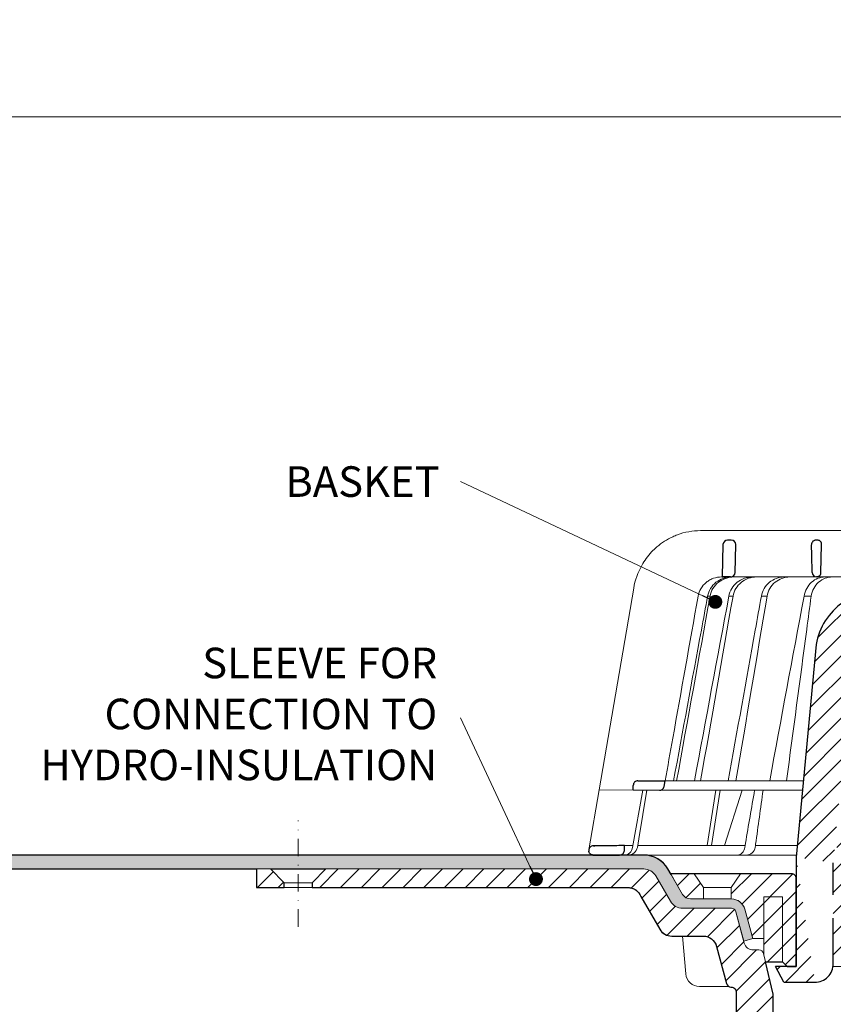
# Model space of a CAD drawing. Units: millimetres. Extents: x -3775 to 5135, y 8758 to 22714.
# Drawn here: x 1011 to 1186, y 14732 to 14944 of the extents above; entities that cross this region are included whole.
import ezdxf

# ---------------------------------------------------------------- set-up
doc = ezdxf.new("R2010")
doc.units = ezdxf.units.MM
doc.linetypes.add('DASHDOT2', pattern=[0.5, 0.25, -0.125, 0, -0.125])
doc.layers.get('DEFPOINTS').update_dxf_attribs({"color": 254, "lineweight": 30})
for name, color, linetype, lineweight in [('TOPWET_KOTY', 30, 'Continuous', 13), ('TOPWET_KOŠ', 241, 'Continuous', 13), ('TOPWET_TENKOU', 142, 'Continuous', 13), ('TOPWET_TLUSTOU', 142, 'Continuous', 30), ('TOPWET_ČEŠTINA', 225, 'Continuous', 13)]:
    doc.layers.add(name, color=color, linetype=linetype, lineweight=lineweight)
doc.styles.add('REGULAR_ARIAL_NARROW', font='ARIALN.TTF')
doc.dimstyles.new('ISO-TW 1-3', dxfattribs={"dimscale": 3, "dimtxt": 2.2, "dimasz": 1.5, "dimexe": 1, "dimexo": 0, "dimgap": 0.75, "dimtad": 1, "dimdec": 0, "dimtxsty": 'REGULAR_ARIAL_NARROW', "dimblk": 'ARCHTICK', "dimcen": 0.5, "dimclrd": 256, "dimclre": 256, "dimclrt": 256, "dimadec": 0, "dimazin": 0, "dimtfac": 1, "dimtdec": 0, "dimtmove": 1, "dimatfit": 3, "dimldrblk": 'DOT', "dimfxl": 1, "dimtfill": 1, "dimtzin": 0, "dimlwd": -1, "dimlwe": -1, "dimarcsym": 0})

# ---------------------------------------------------------------- blocks, each defined once
blk = doc.blocks.new('_ArchTick')
at = {"color": 0, "linetype": 'ByBlock', "const_width": 0.15}
blk.add_lwpolyline([(-0.5, -0.5), (0.5, 0.5)], dxfattribs=at)
blk = doc.blocks.new('_Dot')
at = {"color": 0, "linetype": 'ByBlock', "lineweight": -2}
blk.add_line((-0.5, 0), (-1, 0), dxfattribs=at)
at = {"color": 0, "linetype": 'ByBlock', "const_width": 0.5}
blk.add_lwpolyline([(-0.25, 0, 1), (0.25, 0, 1)], format="xyb", close=True, dxfattribs=at)
blk = doc.blocks.new('PRIRUBA NOVA')
at = {"layer": 'TOPWET_TENKOU', "linetype": 'Continuous', "ltscale": 40}
blk.add_line((-14.02, 17), (-20.02, 17), dxfattribs=at)
at = {"layer": 'TOPWET_TENKOU', "ltscale": 40}
blk.add_lwpolyline([(-6.65, 1), (-7, 2.48), (-7, 6), (-9.4, 6), (-11.1, 12.33, 0.339454), (-14, 14.55), (-22.82, 14.55, -0.267949), (-24.55, 15.55), (-27.03, 19.85, -0.57735), (-26.95, 20), (-23.02, 20), (-11.02, 20), (-1, 20, -0.414214), (0, 19), (0, 0), (-2, 0), (-3, 1)], format="xyb", close=True, dxfattribs=at)
at = {"layer": 'TOPWET_TENKOU', "linetype": 'Continuous', "ltscale": 40}
for points in [[(-22.02, 20), (-20.02, 17), (-20.02, 14.55)], [(-12.02, 20), (-14.02, 17), (-14.02, 14.55)], [(-7, 2.48), (-7, 15), (-3, 15), (-3, 1)]]:
    blk.add_lwpolyline(points, dxfattribs=at)
blk = doc.blocks.new('*D341')
at = {"layer": 'DEFPOINTS', "color": 0, "ltscale": 40, "transparency": 16777216}
for p in [(993.39, 14937.86), (1493.39, 14937.86), (1493.39, 14923.29)]:
    blk.add_point(p, dxfattribs=at)
at = {"layer": 'TOPWET_KOTY', "ltscale": 40, "transparency": 16777216}
for p, q in [((993.39, 14937.86), (993.39, 14920.29)), ((1493.39, 14937.86), (1493.39, 14920.29)), ((993.39, 14923.29), (1493.39, 14923.29))]:
    blk.add_line(p, q, dxfattribs=at)
at = {"layer": 'TOPWET_KOTY', "ltscale": 40, "transparency": 16777216, "xscale": 4.5, "yscale": 4.5, "zscale": 4.5, "rotation": 180}
blk.add_blockref('_ArchTick', (993.39, 14923.29), dxfattribs=at)
at = {"layer": 'TOPWET_KOTY', "ltscale": 40, "transparency": 16777216, "xscale": 4.5, "yscale": 4.5, "zscale": 4.5}
blk.add_blockref('_ArchTick', (1493.39, 14923.29), dxfattribs=at)
at = {"layer": 'TOPWET_KOTY', "ltscale": 40, "transparency": 16777216, "insert": (1243.39, 14928.91), "char_height": 6.6, "attachment_point": 5, "style": 'REGULAR_ARIAL_NARROW', "bg_fill": 3, "box_fill_scale": 1.1, "bg_fill_color": 256, "bg_fill_true_color": 13158600, "bg_fill_transparency": 0}
blk.add_mtext('500 x 500', dxfattribs=at)
blk = doc.blocks.new('TOPWET_KOŠ_75_125')
at = {"layer": 'TOPWET_KOŠ', "ltscale": 40}
h = blk.add_hatch(dxfattribs=at)
h.set_pattern_fill('LINE', color=256, angle=45)
h.set_pattern_definition([(45, (-431.6813, -19469.4732), (-2.24506403, 2.24506403), [])])
edge = h.paths.add_edge_path()
edge.add_line((31.23, 73.1), (31.23, 64.04))
edge.add_line((31.23, 64.04), (37, 64.04))
edge.add_line((37, 64.04), (37, 61.04))
edge.add_line((37, 61.04), (5.1, 61.04))
edge.add_line((5.1, 61.04), (5.1, 53.04))
edge.add_line((5.1, 53.04), (36.5, 53.04))
edge.add_line((33, 47.67), (5.72, 47.67))
edge.add_spline(control_points=[(33, 47.67), (33.52, 47.67), (34.04, 47.77), (35, 48.17), (35.44, 48.46), (36.18, 49.19), (36.49, 49.64), (36.9, 50.62), (37, 51.14), (37, 51.67)], knot_values=[-0.630331, -0.630331, -0.630331, -0.630331, -0.473004, -0.473004, -0.318822, -0.318822, -0.158447, -0.158447, 0, 0, 0, 0], degree=3, periodic=0)
edge.add_line((37, 51.67), (37, 52.54))
edge.add_arc((36.5, 52.54), 0.5, 360, 450)
edge.add_spline(control_points=[(-31.51, 47.57), (-28.42, 45.16), (-24.3, 42.12), (-12.72, 38.97), (-7.5, 38.6), (-2.25, 38.34)], knot_values=[-3.728089, -3.728089, -3.728089, -3.728089, -1.57735, -1.57735, 0, 0, 0, 0], degree=3, periodic=0)
edge.add_spline(control_points=[(2.25, 38.34), (3.08, 38.38), (3.92, 38.42), (4.75, 38.47)], knot_values=[-2.03559, -2.03559, -2.03559, -2.03559, -1.898845, -1.898845, -1.898845, -1.898845], degree=3, periodic=0)
edge.add_line((5.22, 47.17), (5.22, 38.97))
edge.add_arc((5.72, 47.17), 0.5, 89.9916, 180.0166)
edge.add_line((2.25, 38.34), (-2.25, 38.34))
edge.add_spline(control_points=[(5.08, 38.51), (4.94, 38.49), (4.84, 38.48), (4.79, 38.48), (4.78, 38.48), (4.77, 38.48), (4.77, 38.48), (4.77, 38.48), (4.77, 38.48), (4.77, 38.48), (4.77, 38.48), (4.77, 38.48), (4.77, 38.48), (4.77, 38.48), (4.77, 38.48), (4.77, 38.48), (4.77, 38.48), (4.77, 38.48), (4.77, 38.48), (4.77, 38.48), (4.77, 38.48), (4.77, 38.48), (4.77, 38.48), (4.77, 38.48), (4.75, 38.47), (4.75, 38.47)], knot_values=[0, 0, 0, 0, 0.096334, 0.096334, 0.117849, 0.117849, 0.128587, 0.128587, 0.133928, 0.133928, 0.136582, 0.136582, 0.1379, 0.1379, 0.138555, 0.138555, 0.138881, 0.138881, 0.139042, 0.139042, 0.139191, 0.139191, 0.139202, 0.139202, 0.141126, 0.141126, 0.141126, 0.141126], degree=3, periodic=0)
edge.add_spline(control_points=[(-37, 51.67), (-37, 51.15), (-36.9, 50.63), (-36.5, 49.67), (-36.21, 49.24), (-35.48, 48.49), (-35.03, 48.19), (-34.05, 47.78), (-33.53, 47.67), (-33, 47.67)], knot_values=[-0.630332, -0.630332, -0.630332, -0.630332, -0.473005, -0.473005, -0.318823, -0.318823, -0.158448, -0.158448, 0, 0, 0, 0], degree=3, periodic=0)
edge.add_line((-33, 47.67), (-31.82, 47.67))
edge.add_spline(control_points=[(-31.82, 47.67), (-31.76, 47.67), (-31.71, 47.66), (-31.6, 47.63), (-31.56, 47.6), (-31.51, 47.57)], knot_values=[-0.033149, -0.033149, -0.033149, -0.033149, -0.016574, -0.016574, 0, 0, 0, 0], degree=3, periodic=0)
edge.add_line((-37, 52.54), (-37, 51.67))
edge.add_spline(control_points=[(-36.5, 53.04), (-36.57, 53.04), (-36.63, 53.02), (-36.75, 52.97), (-36.8, 52.94), (-36.9, 52.85), (-36.94, 52.79), (-36.99, 52.67), (-37, 52.6), (-37, 52.54)], knot_values=[-0.078791, -0.078791, -0.078791, -0.078791, -0.059125, -0.059125, -0.039853, -0.039853, -0.019806, -0.019806, 0, 0, 0, 0], degree=3, periodic=0)
edge.add_line((-45.67, 53.04), (-36.47, 53.04))
edge.add_spline(control_points=[(-52.85, 48.08), (-52.72, 48.82), (-52.45, 49.53), (-51.66, 50.83), (-51.13, 51.41), (-49.86, 52.34), (-49.14, 52.68), (-47.66, 53.04), (-47.12, 53.04), (-46.52, 53.04), (-46.09, 53.04), (-45.67, 53.04)], knot_values=[-0.368096, -0.368096, -0.368096, -0.368096, -0.314164, -0.314164, -0.258456, -0.258456, -0.201454, -0.201454, -0.149803, -0.149803, -0.02207, -0.02207, -0.02207, -0.02207], degree=3, periodic=0)
edge.add_line((-57, 2.34), (-52.85, 48.08))
edge.add_line((16.57, 87.74), (16.57, 76.04))
edge.add_line((16.57, 76.04), (24, 76.04))
edge.add_line((25, 75.04), (25, 74.04))
edge.add_spline(control_points=[(24, 76.04), (24.13, 76.04), (24.26, 76.01), (24.5, 75.91), (24.61, 75.84), (24.8, 75.66), (24.87, 75.54), (24.97, 75.3), (25, 75.17), (25, 75.04)], knot_values=[-0.157583, -0.157583, -0.157583, -0.157583, -0.118251, -0.118251, -0.079705, -0.079705, -0.039612, -0.039612, 0, 0, 0, 0], degree=3, periodic=0)
edge.add_line((25, 74.04), (30.02, 74.04))
edge.add_spline(control_points=[(31.23, 73.1), (31.22, 73.2), (31.2, 73.3), (31.12, 73.5), (31.05, 73.6), (30.86, 73.78), (30.73, 73.87), (30.41, 74), (30.22, 74.04), (30.04, 74.04)], knot_values=[-0.1766, -0.1766, -0.1766, -0.1766, -0.142873, -0.142873, -0.104592, -0.104592, -0.056385, -0.056385, -0.000221, -0.000221, -0.000221, -0.000221], degree=3, periodic=0)
edge.add_line((-5.5, 89.88), (5.5, 89.88))
edge.add_arc((0, -7.96), 98, 80.9263, 86.7827)
edge.add_spline(control_points=[(15.46, 88.81), (15.61, 88.79), (15.77, 88.74), (16.05, 88.59), (16.19, 88.49), (16.39, 88.28), (16.46, 88.17), (16.55, 87.95), (16.57, 87.84), (16.57, 87.74)], knot_values=[-0.167126, -0.167126, -0.167126, -0.167126, -0.119871, -0.119871, -0.071064, -0.071064, -0.032447, -0.032447, 0, 0, 0, 0], degree=3, periodic=0)
edge.add_line((-16.57, 87.74), (-16.57, 76.04))
edge.add_spline(control_points=[(-15.46, 88.81), (-15.61, 88.79), (-15.77, 88.74), (-16.05, 88.59), (-16.19, 88.49), (-16.39, 88.28), (-16.46, 88.17), (-16.55, 87.95), (-16.57, 87.84), (-16.57, 87.74)], knot_values=[-0.167126, -0.167126, -0.167126, -0.167126, -0.119871, -0.119871, -0.071064, -0.071064, -0.032447, -0.032447, 0, 0, 0, 0], degree=3, periodic=0)
edge.add_arc((0, -7.96), 98, 93.2173, 99.0737)
edge.add_line((-16.57, 76.04), (-24, 76.04))
edge.add_spline(control_points=[(-24, 76.04), (-24.13, 76.04), (-24.26, 76.01), (-24.5, 75.91), (-24.61, 75.84), (-24.8, 75.66), (-24.87, 75.54), (-24.97, 75.3), (-25, 75.17), (-25, 75.04)], knot_values=[-0.157583, -0.157583, -0.157583, -0.157583, -0.118251, -0.118251, -0.079705, -0.079705, -0.039612, -0.039612, 0, 0, 0, 0], degree=3, periodic=0)
edge.add_line((-25, 75.04), (-25, 74.04))
edge.add_line((-30.03, 74.04), (-25, 74.04))
edge.add_ellipse((-30.03, 73.09), major_axis=(-1.19, 0), ratio=0.793353, start_angle=270, end_angle=359.5)
edge.add_line((-31.17, 64.04), (-31.23, 73.1))
edge.add_line((-50.13, 64.04), (-31.17, 64.04))
edge.add_line((-50.13, 64.04), (-50.13, 60.67))
edge.add_spline(control_points=[(-50.13, 60.67), (-51.84, 60.27), (-53.46, 59.55), (-56.43, 57.5), (-57.73, 56.15), (-59.73, 53.03), (-60.41, 51.29), (-60.73, 49.47)], knot_values=[-1.638496, -1.638496, -1.638496, -1.638496, -1.111449, -1.111449, -0.555125, -0.555125, 0, 0, 0, 0], degree=3, periodic=0)
edge.add_line((-60.73, 49.47), (-65, 3.54))
edge.add_spline(control_points=[(-61, -23.4), (-60.48, -23.4), (-59.96, -23.3), (-59, -22.9), (-58.56, -22.61), (-57.82, -21.88), (-57.51, -21.43), (-57.1, -20.45), (-57, -19.93), (-57, -19.4)], knot_values=[-0.630273, -0.630273, -0.630273, -0.630273, -0.473003, -0.473003, -0.318821, -0.318821, -0.158446, -0.158446, 0, 0, 0, 0], degree=3, periodic=0)
edge.add_line((-57, -19.4), (-57, -9.57))
edge.add_line((-57, -9.57), (-57, -4.57))
edge.add_line((-57, -4.57), (-57, 2.34))
edge.add_line((-65, 3.54), (-65, -20))
edge.add_spline(control_points=[(-65, -20), (-66.97, -20), (-69.49, -20)], knot_values=[-0.06633, -0.06633, -0.06633, -0.017505, -0.017505, -0.017505], weights=[1.073938, 1.04685, 1.019578], degree=2, periodic=0)
edge.add_line((-67.66, -23.4), (-69.49, -20))
edge.add_line((-67.66, -23.4), (-61, -23.4))
at = {"layer": 'TOPWET_KOŠ'}
for p, q in [((-85.66, 74.04), (-85.67, 74.04)), ((-85.67, 74.04), (-85.66, 74.04)), ((-30.03, 74.04), (-85.66, 74.04)), ((-81.17, 64.04), (-80.99, 64.04)), ((-80.99, 64.04), (-50.13, 64.04)), ((-79.16, 64.04), (-79.18, 64.04)), ((-79.18, 64.04), (-78.95, 64.04)), ((-59.68, 65.01), (-59.68, 65.01)), ((-59.68, 65.01), (-59.68, 65.01)), ((-100.08, 61.64), (-107.57, 18.13)), ((-100.08, 61.64), (-100.09, 61.64)), ((-100.09, 61.64), (-100.08, 61.64)), ((-100.09, 61.62), (-100.09, 61.62)), ((-83.61, 59.9), (-83.61, 59.89)), ((-79.55, 59.9), (-79.55, 59.9)), ((-79.55, 59.9), (-79.55, 59.9)), ((-79.55, 59.9), (-79.55, 59.9)), ((-79.55, 59.9), (-78.65, 59.9)), ((-78.65, 59.9), (-78.65, 59.9)), ((-78.65, 59.9), (-78.65, 59.9)), ((-72.54, 59.9), (-71.3, 59.9)), ((-61.78, 59.9), (-61.78, 59.9)), ((-61.78, 59.9), (-61.78, 59.9)), ((-99.17, 20.06), (-99.18, 20.06)), ((-99.18, 20.06), (-99.17, 20.06)), ((-93.31, 20.01), (-93.3, 20.01)), ((-93.3, 20.01), (-63.44, 20.01)), ((-109.79, 5.18), (-107.58, 18.13)), ((-94.5, 18.02), (-107.58, 18.13)), ((-100.33, 5.69), (-98.1, 18.05)), ((-100.18, 19.06), (-100.18, 19.06)), ((-98.96, 7.56), (-97.24, 18.04)), ((-97.24, 18.04), (-97.24, 18.04)), ((-97.24, 18.04), (-97.24, 18.04)), ((-63.62, 18.02), (-94.5, 18.02)), ((-84.22, 6.07), (-82.33, 18.02)), ((-83.28, 6.07), (-81.46, 18.02)), ((-76.69, 18.02), (-80.5, 6.07)), ((-99.3, 5.69), (-99.14, 6.6)), ((-99.14, 6.6), (-98.96, 7.56)), ((-76.06, 6.1), (-75.98, 6.61)), ((-75.97, 6.61), (-75.98, 6.61)), ((-73.77, 6.4), (-73.81, 6.09)), ((-73.77, 6.4), (-73.77, 6.4)), ((-73.77, 6.4), (-73.77, 6.4)), ((-102.08, 6.07), (-100.26, 6.07)), ((-99.23, 6.07), (-76.07, 6.07)), ((-96, 6.07), (-96, 6.07)), ((-96, 6.07), (-96, 6.07)), ((-76.12, 5.69), (-76.06, 6.1)), ((-73.81, 6.09), (-73.88, 5.69)), ((-64.95, 4.04), (-103.13, 4.04))]:
    blk.add_line(p, q, dxfattribs=at)
at = {"layer": 'TOPWET_KOŠ', "lineweight": 30}
for p, q in [((-80.82, 71.03), (-80.99, 64.04)), ((-79.03, 72.01), (-79.82, 72.01)), ((-78.18, 65.01), (-78.03, 70.98)), ((-60.5, 72.01), (-60.66, 72.01)), ((-59.68, 65.01), (-59.53, 70.98)), ((-59.68, 65.01), (-59.53, 70.98)), ((-59.53, 71.01), (-59.53, 71.01)), ((-59.53, 71.01), (-59.53, 71.01)), ((-59.53, 70.98), (-59.53, 70.98)), ((-59.53, 70.98), (-59.53, 70.98)), ((-80.99, 64.04), (-79.18, 64.04)), ((-80.64, 64.04), (-80.81, 64.04)), ((-79.17, 64.04), (-80.64, 64.04)), ((-60.73, 49.47), (-65, 3.54)), ((-99.17, 20.06), (-93.3, 20.01)), ((-93.51, 18.85), (-93.3, 20.01)), ((-100.2, 18.07), (-100.18, 19.06)), ((-105.42, 6.04), (-108.47, 6.02)), ((-108.83, 4.04), (-108.37, 4.04)), ((-108.37, 4.04), (-103.13, 4.04)), ((-65, 3.54), (-65, -20)), ((-57, -4.57), (-57, 2.34)), ((-57, -19.4), (-57, -9.57)), ((-67.66, -23.4), (-69.49, -20)), ((-67.66, -23.4), (-61, -23.4))]:
    blk.add_line(p, q, dxfattribs=at)
at = {"layer": 'TOPWET_KOŠ', "lineweight": 30, "ltscale": 40}
blk.add_line((-100.2, 18.07), (-94.5, 18.02), dxfattribs=at)
at = {"layer": 'TOPWET_KOŠ', "lineweight": 30}
for centre, radius, start, end in [((-79.82, 71.01), 1, 90, 178.6), ((-79.03, 71.01), 1, 0, 90), ((-79.03, 71.01), 1, 358.6, 0), ((-60.53, 71.01), 1, 358.6, 0), ((-79.18, 65.04), 1, 270, 358.6), ((-61.3, 65.12), 1.63, 337.6517, 356.0334), ((-99.18, 19.06), 1, 89.5, 179.9867)]:
    blk.add_arc(centre, radius, start, end, dxfattribs=at)
at = {"layer": 'TOPWET_KOŠ', "lineweight": 30, "ltscale": 40}
blk.add_arc((-60.6, 71.05), 1.08, 357.8344, 28.4213, dxfattribs=at)
at = {"layer": 'TOPWET_KOŠ'}
blk.add_arc((-60.68, 65.04), 1, 270, 272.283, dxfattribs=at)
at = {"layer": 'TOPWET_KOŠ', "lineweight": 30}
for centre, major_axis, ratio, start_param, end_param in [((-60.53, 71.01), (0.997, -0.078), 0.999974, 0.053999, 0.078433), ((-61.71, 71.73), (2.07, -1.15), 0.578607, 0.293239, 0.309665), ((0, 64.04), (-80.99, 0), 0.00001, 6.216621, 6.283358), ((-60.5, 65.04), (1.05, 0.01), 0.951696, 3.156798, 4.625376), ((0, 5.01), (-102.18, 0), 0.00001, 0.053075, 0.053127)]:
    blk.add_ellipse(centre, major_axis=major_axis, ratio=ratio, start_param=start_param, end_param=end_param, dxfattribs=at)
at = {"layer": 'TOPWET_KOŠ'}
for centre, major_axis, ratio, start_param, end_param in [((0, 59.9), (-86.28, 0), 0.00001, 6.234744, 6.234754), ((0.13, 59.9), (-86.41, 0), 0.00001, 6.034169, 6.060165), ((0, 59.9), (-86.27, 0), 0.00001, 5.510581, 5.536623), ((-99.18, 19.06), (0.939, 0.345), 0.999345, 1.210207, 1.22228), ((0, 20.06), (-99.18, 0), 0.00001, 6.263179, 6.271397), ((-102.18, 6.04), (0.07, -2), 0.940839, 6.251789, 7.648049), ((-101.32, 6.04), (2.05, 0), 0.976296, 4.712389, 6.108652), ((-77.72, 6.04), (-0.05, 2), 0.81149, 3.122179, 4.51844), ((-75.77, 6.04), (-0.22, -1.99), 0.961538, 0.104833, 1.501093), ((0, 6.07), (-102.16, 0), 0.00001, 5.399008, 5.519839)]:
    blk.add_ellipse(centre, major_axis=major_axis, ratio=ratio, start_param=start_param, end_param=end_param, dxfattribs=at)
for points, knots in [([(-91.67, 72.72), (-92.9, 72.15), (-94.05, 71.41), (-95.08, 70.53), (-95.47, 70.18), (-95.85, 69.82), (-96.22, 69.44)], [0, 0, 0, 0, 4.19514, 4.19514, 4.19514, 5.819898, 5.819898, 5.819898, 5.819898]), ([(-85.67, 74.04), (-87.37, 74.04), (-89.07, 73.73), (-91.01, 73.01), (-91.34, 72.87), (-91.67, 72.72)], [0, 0, 0, 0, 5.258224, 5.258224, 6.36867, 6.36867, 6.36867, 6.36867]), ([(-96.22, 69.44), (-97.04, 68.56), (-97.75, 67.59), (-99.2, 65.03), (-99.79, 63.36), (-100.09, 61.64)], [-8.907921, -8.907921, -8.907921, -8.907921, -5.256977, -5.256977, 0, 0, 0, 0]), ([(-86.17, 59.9), (-86.07, 60.46), (-85.87, 61), (-85.58, 61.51), (-85.29, 62.02), (-84.89, 62.49), (-84.4, 62.89), (-84.17, 63.08), (-83.91, 63.26), (-83.65, 63.4), (-83.38, 63.55), (-83.11, 63.67), (-82.83, 63.76), (-82.28, 63.95), (-81.71, 64.04), (-81.17, 64.04)], [-27.616443, -27.616443, -27.616443, -27.616443, -25.740156, -25.740156, -25.740156, -23.863693, -23.863693, -23.863693, -22.951107, -22.951107, -22.951107, -22.038522, -22.038522, -22.038522, -20.213065, -20.213065, -20.213065, -20.213065]), ([(-79.04, 64.04), (-79.6, 64.03), (-80.19, 63.94), (-80.77, 63.74), (-81.32, 63.55), (-81.86, 63.26), (-82.33, 62.88), (-82.8, 62.51), (-83.2, 62.05), (-83.5, 61.55), (-83.83, 61.02), (-84.03, 60.46), (-84.14, 59.9)], [0.02858, 0.02858, 0.02858, 0.02858, 1.899347, 1.899347, 1.899347, 3.689608, 3.689608, 3.689608, 5.463747, 5.463747, 5.463747, 7.352473, 7.352473, 7.352473, 7.352473]), ([(-83.61, 59.9), (-83.51, 60.46), (-83.3, 61.03), (-82.98, 61.56), (-82.67, 62.06), (-82.27, 62.51), (-81.8, 62.89), (-81.33, 63.26), (-80.79, 63.55), (-80.23, 63.74), (-79.65, 63.94), (-79.05, 64.03), (-78.49, 64.04)], [0.000029, 0.000029, 0.000029, 0.000029, 1.894332, 1.894332, 1.894332, 3.673349, 3.673349, 3.673349, 5.469589, 5.469589, 5.469589, 7.345362, 7.345362, 7.345362, 7.345362]), ([(-79.55, 59.9), (-79.44, 60.46), (-79.24, 61.03), (-78.91, 61.56), (-78.63, 62.03), (-78.25, 62.49), (-77.74, 62.89), (-77.33, 63.22), (-76.81, 63.53), (-76.19, 63.75), (-75.67, 63.92), (-75.09, 64.03), (-74.47, 64.04)], [-7.293434, -7.293434, -7.293434, -7.293434, -4.979296, -4.979296, -4.979296, -2.979046, -2.979046, -2.979046, -1.362681, -1.362681, -1.362681, -0.015948, -0.015948, -0.015948, -0.015948]), ([(-73.57, 64.04), (-74.19, 64.03), (-74.77, 63.93), (-75.29, 63.75), (-75.91, 63.53), (-76.43, 63.23), (-76.84, 62.9), (-77.35, 62.5), (-77.74, 62.03), (-78.02, 61.57), (-78.34, 61.03), (-78.55, 60.46), (-78.65, 59.9)], [-7.297319, -7.297319, -7.297319, -7.297319, -5.933214, -5.933214, -5.933214, -4.308746, -4.308746, -4.308746, -2.309247, -2.309247, -2.309247, 0, 0, 0, 0]), ([(-67.66, 64.04), (-68.19, 64.03), (-68.76, 63.94), (-69.31, 63.74), (-69.84, 63.55), (-70.36, 63.26), (-70.81, 62.88), (-71.26, 62.51), (-71.64, 62.05), (-71.93, 61.55), (-72.24, 61.02), (-72.44, 60.46), (-72.54, 59.9)], [0.028551, 0.028551, 0.028551, 0.028551, 1.8993, 1.8993, 1.8993, 3.689586, 3.689586, 3.689586, 5.46376, 5.46376, 5.46376, 7.352527, 7.352527, 7.352527, 7.352527]), ([(-71.3, 59.9), (-71.2, 60.46), (-71.01, 61.03), (-70.7, 61.56), (-70.41, 62.06), (-70.03, 62.51), (-69.58, 62.89), (-69.13, 63.26), (-68.61, 63.55), (-68.08, 63.74), (-67.53, 63.94), (-66.96, 64.03), (-66.42, 64.04)], [0.000016, 0.000016, 0.000016, 0.000016, 1.894364, 1.894364, 1.894364, 3.673418, 3.673418, 3.673418, 5.469687, 5.469687, 5.469687, 7.345452, 7.345452, 7.345452, 7.345452]), ([(-63.33, 59.9), (-63.13, 61.09), (-62.54, 62.15), (-61.7, 62.89), (-60.87, 63.64), (-59.83, 64.03), (-58.78, 64.04)], [-7.403696, -7.403696, -7.403696, -7.403696, -3.693887, -3.693887, -3.693887, -0.023256, -0.023256, -0.023256, -0.023256]), ([(-57.25, 64.04), (-58.3, 64.03), (-59.34, 63.64), (-60.17, 62.9), (-61.01, 62.15), (-61.59, 61.1), (-61.78, 59.9)], [-7.40151, -7.40151, -7.40151, -7.40151, -3.722385, -3.722385, -3.722385, 0, 0, 0, 0]), ([(-86.17, 59.9), (-88.01, 49.68), (-89.84, 39.46), (-91.66, 29.23), (-92.21, 26.16), (-92.75, 23.08), (-93.3, 20.01)], [27.617276, 27.617276, 27.617276, 27.617276, 59.332085, 59.332085, 59.332085, 68.858264, 68.858264, 68.858264, 68.858264]), ([(-61.78, 59.9), (-62.1, 57.51), (-62.42, 55.12), (-62.74, 52.72), (-62.74, 52.72), (-62.74, 52.72), (-62.74, 52.72), (-64.2, 41.82), (-65.65, 30.91), (-67.11, 20.01)], [-587.900396, -587.900396, -587.900396, -587.900396, -580.502495, -580.502495, -580.502495, -580.502494, -580.502494, -580.502494, -546.785254, -546.785254, -546.785254, -546.785254])]:
    blk.add_open_spline(points, degree=3, knots=knots, dxfattribs=at)
at = {"layer": 'TOPWET_KOŠ', "lineweight": 30}
for points, knots in [([(-60.66, 72.01), (-60.77, 72.01), (-60.89, 71.99), (-61, 71.95), (-61.02, 71.95), (-61.04, 71.94), (-61.05, 71.94), (-61.17, 71.89), (-61.29, 71.82), (-61.39, 71.73), (-61.49, 71.63), (-61.57, 71.52), (-61.63, 71.4), (-61.69, 71.27), (-61.71, 71.13), (-61.71, 71.01)], [-1.693208, -1.693208, -1.693208, -1.693208, -1.315209, -1.315209, -1.315209, -1.261165, -1.261165, -1.261165, -0.8586, -0.8586, -0.8586, -0.457706, -0.457706, -0.457706, -0.024878, -0.024878, -0.024878, -0.024878]), ([(-59.66, 71.56), (-59.69, 71.61), (-59.73, 71.66), (-59.78, 71.71), (-59.83, 71.75), (-59.88, 71.8), (-59.94, 71.84), (-59.99, 71.87), (-60.05, 71.9), (-60.11, 71.93), (-60.24, 71.98), (-60.37, 72.01), (-60.5, 72.01)], [0.627158, 0.627158, 0.627158, 0.627158, 0.826432, 0.826432, 0.826432, 1.045999, 1.045999, 1.045999, 1.265527, 1.265527, 1.265527, 1.704697, 1.704697, 1.704697, 1.704697]), ([(-59.79, 64.51), (-59.84, 64.44), (-59.89, 64.38), (-59.94, 64.32), (-60.04, 64.23), (-60.14, 64.17), (-60.25, 64.12), (-60.37, 64.07), (-60.49, 64.04), (-60.61, 64.04)], [-1.076404, -1.076404, -1.076404, -1.076404, -0.832974, -0.832974, -0.832974, -0.453682, -0.453682, -0.453682, -0.051808, -0.051808, -0.051808, -0.051808]), ([(-50.13, 60.67), (-51.84, 60.27), (-53.46, 59.55), (-56.43, 57.5), (-57.73, 56.15), (-59.73, 53.03), (-60.41, 51.29), (-60.73, 49.47)], [-1.638496, -1.638496, -1.638496, -1.638496, -1.111449, -1.111449, -0.555125, -0.555125, 0, 0, 0, 0]), ([(-94.5, 18.02), (-94.4, 18.02), (-94.31, 18.03), (-94.11, 18.09), (-94.01, 18.14), (-93.82, 18.27), (-93.72, 18.37), (-93.58, 18.59), (-93.53, 18.72), (-93.51, 18.85)], [-0.1408702, -0.1408702, -0.1408702, -0.1408702, -0.1111344, -0.1111344, -0.0794051, -0.0794051, -0.03965, -0.03965, -0.0000018, -0.0000018, -0.0000018, -0.0000018]), ([(-108.8, 6.01), (-108.94, 6.01), (-109.08, 5.98), (-109.2, 5.93), (-109.31, 5.88), (-109.42, 5.81), (-109.5, 5.72), (-109.58, 5.65), (-109.66, 5.54), (-109.71, 5.42), (-109.77, 5.3), (-109.8, 5.17), (-109.8, 5.01)], [0.018655, 0.018655, 0.018655, 0.018655, 0.484862, 0.484862, 0.484862, 0.940378, 0.940378, 0.940378, 1.359996, 1.359996, 1.359996, 1.818525, 1.818525, 1.818525, 1.818525]), ([(-108.82, 4.04), (-109.09, 4.04), (-109.32, 4.13), (-109.51, 4.32), (-109.6, 4.41), (-109.66, 4.5), (-109.71, 4.61), (-109.75, 4.69), (-109.77, 4.77), (-109.79, 4.85)], [-1.716805, -1.716805, -1.716805, -1.716805, -0.811019, -0.811019, -0.811019, -0.410267, -0.410267, -0.410267, -0.135443, -0.135443, -0.135443, -0.135443]), ([(-103.13, 4.04), (-103, 4.04), (-102.88, 4.06), (-102.76, 4.11), (-102.64, 4.15), (-102.53, 4.22), (-102.43, 4.3), (-102.24, 4.48), (-102.12, 4.73), (-102.11, 5.01)], [-1.675575, -1.675575, -1.675575, -1.675575, -1.260803, -1.260803, -1.260803, -0.845798, -0.845798, -0.845798, 0, 0, 0, 0]), ([(-61, -23.4), (-60.48, -23.4), (-59.96, -23.3), (-59, -22.9), (-58.56, -22.61), (-57.82, -21.88), (-57.51, -21.43), (-57.1, -20.45), (-57, -19.93), (-57, -19.4)], [-0.6302731, -0.6302731, -0.6302731, -0.6302731, -0.4730034, -0.4730034, -0.318821, -0.318821, -0.1584464, -0.1584464, 0, 0, 0, 0])]:
    blk.add_open_spline(points, degree=3, knots=knots, dxfattribs=at)
for points in [[(-61.55, 65.01), (-61.6, 67), (-61.66, 68.99), (-61.71, 70.98)], [(-109.8, 4.98), (-109.8, 4.99), (-109.8, 5), (-109.8, 5.01)], [(-109.8, 4.98), (-109.8, 4.92), (-109.79, 4.85), (-109.78, 4.79)], [(-108.47, 6.02), (-108.58, 6.01), (-108.69, 6.01), (-108.8, 6.01)], [(-108.8, 6.01), (-108.69, 6.01), (-108.58, 6.01), (-108.47, 6.02)], [(-102.08, 6.07), (-103.19, 6.06), (-104.31, 6.05), (-105.42, 6.04)], [(-102.11, 5.01), (-102.1, 5.36), (-102.09, 5.72), (-102.08, 6.07)], [(-108.98, 4.05), (-108.96, 4.05), (-108.94, 4.05), (-108.92, 4.04)], [(-108.92, 4.04), (-108.89, 4.04), (-108.85, 4.04), (-108.82, 4.04)]]:
    blk.add_open_spline(points, degree=3, dxfattribs=at)
at = {"layer": 'TOPWET_KOŠ'}
for points in [[(-90.82, 20.01), (-88.42, 33.3), (-86.02, 46.6), (-83.61, 59.89)], [(-86.97, 20.01), (-84.51, 33.31), (-82.03, 46.61), (-79.55, 59.9)], [(-78.65, 59.9), (-80.99, 46.6), (-83.32, 33.31), (-85.65, 20.01)], [(-85.49, 52.55), (-85.04, 55), (-84.59, 57.45), (-84.14, 59.9)], [(-83.61, 59.89), (-83.61, 59.89), (-83.61, 59.9), (-83.61, 59.9)], [(-71.3, 59.89), (-73.54, 46.6), (-75.78, 33.31), (-78.02, 20.01)], [(-73.85, 52.56), (-73.41, 55.01), (-72.98, 57.45), (-72.54, 59.9)], [(-72.54, 59.9), (-72.98, 57.45), (-73.41, 55.01), (-73.85, 52.56)], [(-71.3, 59.9), (-71.3, 59.9), (-71.3, 59.9), (-71.3, 59.89)], [(-71.3, 59.89), (-71.3, 59.9), (-71.3, 59.9), (-71.3, 59.9)], [(-70.74, 20.01), (-68.28, 33.31), (-65.81, 46.61), (-63.33, 59.9)], [(-91.49, 20.01), (-89.49, 30.86), (-87.5, 41.71), (-85.49, 52.55)], [(-79.7, 20.01), (-77.75, 30.86), (-75.81, 41.71), (-73.85, 52.56)], [(-99.17, 20.06), (-99.18, 20.06), (-99.18, 20.06), (-99.18, 20.06)], [(-98.1, 18.05), (-97.81, 18.05), (-97.53, 18.05), (-97.24, 18.04)], [(-97.35, 17.4), (-97.32, 17.61), (-97.28, 17.83), (-97.24, 18.04)], [(-73.99, 18.02), (-74.65, 14.24), (-75.31, 10.39), (-75.97, 6.61)], [(-73.77, 6.4), (-73.24, 10.25), (-72.69, 14.17), (-72.16, 18.02)]]:
    blk.add_open_spline(points, degree=3, dxfattribs=at)
at = {"layer": 'TOPWET_KOŠ', "lineweight": 30}
blk.add_rational_spline([(-65, -20), (-66.97, -20), (-69.49, -20)], [1.07393832961, 1.04685028187, 1.01957843018], degree=2, dxfattribs=at)

msp = doc.modelspace()

# ---------------------------------------------------------------- hatches: boundary and pattern name
at = {"layer": 'TOPWET_TENKOU', "ltscale": 40}
h = msp.add_hatch(dxfattribs=at)
h.set_pattern_fill('DOTS', color=256, scale=0.5, angle=60)
h.set_pattern_definition([(60, (-8426, -6680), (-0.488970164, 0.740578832), [0, -0.79375])])
edge = h.paths.add_edge_path()
edge.add_line((1148.07, 14759.5), (1151.24, 14754.02))
edge.add_arc((1153.84, 14755.52), 3, 210, 270)
edge.add_line((1153.84, 14752.52), (1164.39, 14752.52))
edge.add_arc((1164.39, 14751.52), 1, 15, 90, ccw=False)
edge.add_line((1165.36, 14751.78), (1167.05, 14745.45))
edge.add_line((1167.05, 14745.45), (1168.98, 14745.97))
edge.add_line((1168.98, 14745.97), (1167.29, 14752.29))
edge.add_arc((1164.39, 14751.52), 3, 15, 90)
edge.add_line((1164.39, 14754.52), (1155.57, 14754.52))
edge.add_arc((1155.57, 14756.52), 2, 210, 270, ccw=False)
edge.add_line((1153.84, 14755.52), (1150.67, 14761))
edge.add_arc((1145.47, 14758), 6, 30, 90)
edge.add_line((1145.47, 14764), (993.37, 14764))
edge.add_line((993.37, 14764), (993.4, 14761))
edge.add_line((993.4, 14761), (1145.47, 14761))
edge.add_arc((1145.47, 14758), 3, 30, 90, ccw=False)
h = msp.add_hatch(dxfattribs=at)
h.set_pattern_fill('LINE', color=256, angle=45)
h.set_pattern_definition([(45, (-27, -6605), (-2.24506403, 2.24506403), [])])
edge = h.paths.add_edge_path()
edge.add_line((1209.39, 14682), (1209.39, 14725.97))
edge.add_arc((1207.39, 14725.97), 2, 0, 90)
edge.add_line((1207.39, 14727.97), (1178.89, 14727.97))
edge.add_line((1178.89, 14727.97), (1175.37, 14727.97))
edge.add_arc((1175.37, 14729.97), 2, 180, 270, ccw=False)
edge.add_line((1173.37, 14729.97), (1173.37, 14733.95))
edge.add_line((1173.37, 14733.95), (1171.32, 14742.75))
edge.add_arc((1170.34, 14742.52), 1, 13.136, 90)
edge.add_line((1170.34, 14743.52), (1169.1, 14743.52))
edge.add_arc((1169.1, 14745.52), 2, 195, 270, ccw=False)
edge.add_line((1167.17, 14745), (1165.36, 14751.78))
edge.add_arc((1164.39, 14751.52), 1, 15, 90)
edge.add_line((1164.39, 14752.52), (1153.84, 14752.52))
edge.add_arc((1153.84, 14755.52), 3, 210, 270, ccw=False)
edge.add_line((1151.24, 14754.02), (1148.07, 14759.5))
edge.add_arc((1145.47, 14758), 3, 30, 90)
edge.add_line((1145.47, 14761), (1076.87, 14761))
edge.add_line((1076.87, 14761), (1073.87, 14758))
edge.add_line((1073.87, 14758), (1073.87, 14757))
edge.add_line((1073.87, 14757), (1142.01, 14757))
edge.add_arc((1142.01, 14754), 3, 30, 90, ccw=False)
edge.add_line((1144.61, 14755.5), (1148.93, 14748.02))
edge.add_arc((1151.53, 14749.52), 3, 210, 270)
edge.add_line((1151.53, 14746.52), (1158.29, 14746.52))
edge.add_arc((1158.29, 14743.52), 3, 15, 90, ccw=False)
edge.add_line((1161.18, 14744.29), (1163.34, 14736.26))
edge.add_arc((1164.3, 14736.52), 1, 195, 270)
edge.add_line((1164.3, 14735.52), (1164.39, 14735.52))
edge.add_arc((1164.39, 14734.52), 1, 0, 90, ccw=False)
edge.add_line((1165.39, 14734.52), (1165.39, 14726))
edge.add_arc((1166.39, 14726), 1, 180, 270)
edge.add_line((1166.39, 14725), (1205.39, 14725))
edge.add_arc((1205.39, 14724), 1, 0, 90, ccw=False)
edge.add_line((1206.39, 14724), (1206.39, 14684))
edge.add_line((1206.39, 14684), (1209.39, 14682))
h.paths.add_polyline_path([(1067.87, 14757), (1061.87, 14757), (1061.87, 14761), (1064.87, 14761), (1067.87, 14758)])
edge = h.paths.add_edge_path()
edge.add_line((1205.88, 14632.76), (1205.88, 14673.23))
edge.add_line((1205.88, 14673.23), (1203.38, 14682.56))
edge.add_line((1203.38, 14682.56), (1203.38, 14725))
edge.add_line((1203.38, 14725), (1205.38, 14725))
edge.add_arc((1205.38, 14724), 1, 0, 90, ccw=False)
edge.add_line((1206.38, 14724), (1206.38, 14682.95))
edge.add_line((1206.38, 14682.95), (1208.88, 14673.62))
edge.add_line((1208.88, 14673.62), (1208.88, 14633.57))
h = msp.add_hatch(dxfattribs=at)
h.set_pattern_fill('LINE', color=256, angle=45)
h.set_pattern_definition([(45, (771.3983, 5557.5), (-2.245064, 2.245064), [])])
h.paths.add_polyline_path([(1175.38, 14740.97), (1171.73, 14740.97), (1171.38, 14742.45), (1171.38, 14754.97), (1175.38, 14754.97)], flags=17)
edge = h.paths.add_edge_path()
edge.add_line((1166.37, 14759.97), (1177.38, 14759.97))
edge.add_arc((1177.38, 14758.97), 1, 0, 90, ccw=False)
edge.add_line((1178.38, 14758.97), (1178.38, 14739.97))
edge.add_line((1178.38, 14739.97), (1176.38, 14739.97))
edge.add_line((1176.38, 14739.97), (1175.38, 14740.97))
edge.add_line((1175.38, 14740.97), (1175.38, 14754.97))
edge.add_line((1175.38, 14754.97), (1171.38, 14754.97))
edge.add_line((1171.38, 14754.97), (1171.38, 14745.97))
edge.add_line((1171.38, 14745.97), (1168.98, 14745.97))
edge.add_line((1168.98, 14745.97), (1167.28, 14752.29))
edge.add_arc((1164.39, 14751.52), 3, 15, 90)
edge.add_line((1164.39, 14754.52), (1164.37, 14754.52))
edge.add_line((1164.37, 14754.52), (1164.37, 14756.97))
edge.add_line((1164.37, 14756.97), (1166.37, 14759.97))
edge = h.paths.add_edge_path()
edge.add_line((1153.83, 14755.52), (1151.35, 14759.82))
edge.add_arc((1151.44, 14759.87), 0.1, 90, 210, ccw=False)
edge.add_line((1151.44, 14759.97), (1156.37, 14759.97))
edge.add_line((1156.37, 14759.97), (1158.37, 14756.97))
edge.add_line((1158.37, 14756.97), (1158.37, 14754.52))
edge.add_line((1158.37, 14754.52), (1155.56, 14754.52))
edge.add_arc((1155.56, 14756.52), 2, 210, 270, ccw=False)

# ---------------------------------------------------------------- linework, layer by layer
for p, q in [((1162.37, 14759.97), (1167.37, 14759.97)), ((1067.87, 14758), (1073.87, 14758)), ((1067.87, 14757), (1073.87, 14757))]:
    msp.add_line(p, q, dxfattribs=at)
at = {"layer": 'TOPWET_TENKOU', "linetype": 'DASHDOT2', "ltscale": 15}
msp.add_lwpolyline([(1070.87, 14748.54), (1070.87, 14771.47)], dxfattribs=at)
at = {"layer": 'TOPWET_TENKOU', "ltscale": 40}
msp.add_lwpolyline([(1148.07, 14759.5), (1151.24, 14754.02, 0.267949), (1153.84, 14752.52), (1164.39, 14752.52, -0.339454), (1165.36, 14751.78), (1167.05, 14745.45), (1168.98, 14745.97), (1167.29, 14752.29, 0.339454), (1164.39, 14754.52), (1155.57, 14754.52, -0.267949), (1153.84, 14755.52), (1150.67, 14761, 0.267949), (1145.47, 14764), (993.37, 14764), (993.4, 14761), (1145.47, 14761, -0.267949)], format="xyb", close=True, dxfattribs=at)
msp.add_lwpolyline([(1067.87, 14757), (1061.87, 14757), (1061.87, 14761), (1064.87, 14761), (1067.87, 14758)], close=True, dxfattribs=at)
msp.add_lwpolyline([(1173.37, 14729.97), (1173.37, 14733.95), (1171.32, 14742.75, 0.34855), (1170.34, 14743.52), (1169.1, 14743.52, -0.339454), (1167.17, 14745), (1165.36, 14751.78, 0.339454), (1164.39, 14752.52), (1153.84, 14752.52, -0.267949), (1151.24, 14754.02), (1148.07, 14759.5, 0.267949), (1145.47, 14761), (1076.87, 14761), (1073.87, 14758), (1073.87, 14757), (1142.01, 14757, -0.267949), (1144.61, 14755.5), (1148.93, 14748.02, 0.267949), (1151.53, 14746.52), (1158.29, 14746.52, -0.339454), (1161.18, 14744.29), (1163.34, 14736.26, 0.339454), (1164.3, 14735.52), (1164.39, 14735.52, -0.414214), (1165.39, 14734.52), (1165.39, 14726, 0.414214)], format="xyb", dxfattribs=at)
at = {"layer": 'TOPWET_TENKOU', "linetype": 'Continuous', "ltscale": 40}
msp.add_lwpolyline([(1163.87, 14735.62), (1157.52, 14735.62, -0.388875), (1154.53, 14738.36), (1153.81, 14746.52)], format="xyb", dxfattribs=at)
at = {"layer": 'TOPWET_TENKOU', "ltscale": 40}
msp.add_lwpolyline([(1186.34, 14739.97), (1266.21, 14739.97)], dxfattribs=at)
at = {"layer": 'TOPWET_TLUSTOU', "ltscale": 40}
for points in [[(1208.89, 14633.57), (1208.88, 14673.62), (1206.38, 14682.95), (1206.38, 14684), (1209.38, 14682), (1209.38, 14725.97, 0.414214), (1207.38, 14727.97), (1175.37, 14727.97, -0.414214), (1173.37, 14729.97), (1173.37, 14733.95), (1171.74, 14740.97), (1175.39, 14740.97), (1176.39, 14739.97), (1178.39, 14739.97), (1178.39, 14758.97, 0.414214), (1177.39, 14759.97), (1151.45, 14759.97, 0.57735), (1151.36, 14759.82), (1150.67, 14761, 0.267851), (1145.48, 14764), (993.37, 14764)], [(993.4, 14761), (1061.87, 14761), (1061.87, 14757), (1067.87, 14757), (1067.87, 14758), (1064.87, 14761), (1076.87, 14761), (1073.87, 14758), (1073.87, 14757), (1142.01, 14757, -0.30073), (1144.86, 14755.07), (1148.93, 14748.02, 0.281234), (1151.53, 14746.52), (1158.29, 14746.52, -0.339454), (1161.18, 14744.29), (1163.34, 14736.26, 0.339454), (1164.3, 14735.52), (1164.39, 14735.52, -0.414214), (1165.39, 14734.52), (1165.4, 14725.87, 0.378142)]]:
    msp.add_lwpolyline(points, format="xyb", dxfattribs=at)

# ---------------------------------------------------------------- block references
at = {"layer": 'TOPWET_TENKOU', "ltscale": 40}
for name, p in [('TOPWET_KOŠ_75_125', (1243.39, 14759.97)), ('PRIRUBA NOVA', (1178.39, 14739.97))]:
    msp.add_blockref(name, p, dxfattribs=at)

# ---------------------------------------------------------------- texts
at = {"layer": 'TOPWET_ČEŠTINA', "ltscale": 40, "insert": (1101.39, 14844.59), "char_height": 6.6, "attachment_point": 6, "style": 'REGULAR_ARIAL_NARROW'}
msp.add_mtext_dynamic_manual_height_columns('BASKET', width=43.938, gutter_width=12.5, heights=[0], dxfattribs=at)
at = {"layer": 'TOPWET_ČEŠTINA', "ltscale": 40, "insert": (1100.89, 14793.59), "char_height": 6.6, "width": 106.3109, "attachment_point": 6, "style": 'REGULAR_ARIAL_NARROW'}
msp.add_mtext('SLEEVE FOR CONNECTION TO HYDRO-INSULATION', dxfattribs=at)

# ---------------------------------------------------------------- dimensions: what is measured, and where the dimension line sits
at = {"layer": 'TOPWET_KOTY', "ltscale": 40}
dim = msp.add_linear_dim(base=(1493.39, 14923.29), p1=(993.39, 14937.86), p2=(1493.39, 14937.86), text='500 x 500', dimstyle='ISO-TW 1-3', dxfattribs=at)
dim.commit()
dim.dimension.update_dxf_attribs({"geometry": '*D341', "text_midpoint": (1243.39, 14928.91)})

# ---------------------------------------------------------------- leaders
at = {"layer": 'TOPWET_ČEŠTINA', "ltscale": 40}
for points in [[(1160.92, 14818.63), (1105.89, 14844.59)], [(1122.2, 14758.81), (1105.89, 14793.59)]]:
    msp.add_leader(points, dimstyle='ISO-TW 1-3', override={"dimasz": 1, "dimgap": 3, "dimtad": 0, "dimtfillclr": 256}, dxfattribs=at)

doc.saveas('drawing.dxf')
